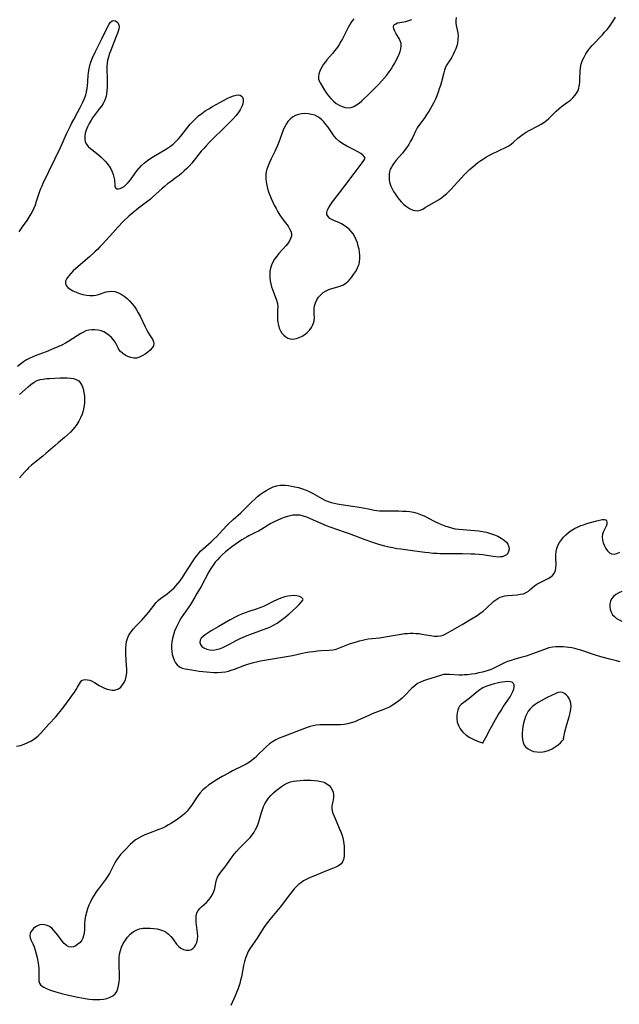
# Model space of a CAD drawing. Extents: x 1786150 to 1794352, y 2748201 to 2756403.
# Drawn here: x 1788043 to 1788327, y 2752746 to 2753212 of the extents above; entities that cross this region are included whole.
import ezdxf

# ---------------------------------------------------------------- set-up
doc = ezdxf.new("R2010")
doc.units = 0

msp = doc.modelspace()

# ---------------------------------------------------------------- linework, layer by layer
at = {"layer": 'Unknown_Line_Type', "color": 0}
for points in [[(1788042.88, 2753111.52, 56), (1788044.49, 2753113.93, 56), (1788046.62, 2753116.97, 56), (1788047.65, 2753118.51, 56), (1788048.59, 2753120.1, 56), (1788049.32, 2753121.5, 56), (1788049.97, 2753122.94, 56), (1788050.56, 2753124.41, 56), (1788051.18, 2753126.11, 56), (1788052.76, 2753130.78, 56), (1788053.22, 2753132.01, 56), (1788053.76, 2753133.3, 56), (1788054.34, 2753134.58, 56), (1788062.45, 2753151.5, 56), (1788065.47, 2753158.17, 56), (1788067, 2753161.46, 56), (1788067.8, 2753163.06, 56), (1788068.68, 2753164.71, 56), (1788070.47, 2753167.95, 56), (1788071.79, 2753170.44, 56), (1788073.04, 2753172.98, 56), (1788073.79, 2753174.65, 56), (1788074.4, 2753176.36, 56), (1788074.72, 2753177.57, 56), (1788074.96, 2753178.8, 56), (1788075.17, 2753180.41, 56), (1788075.56, 2753185.35, 56), (1788075.73, 2753186.99, 56), (1788075.97, 2753188.63, 56), (1788076.34, 2753190.26, 56), (1788076.83, 2753191.87, 56), (1788077.61, 2753193.89, 56), (1788078.93, 2753196.8, 56), (1788081.92, 2753202.88, 56), (1788084.82, 2753208.69, 56), (1788085.48, 2753209.84, 56), (1788086.16, 2753210.75, 56), (1788086.9, 2753211.32, 56), (1788087.66, 2753211.48, 56), (1788088.43, 2753211.3, 56), (1788089.14, 2753210.87, 56), (1788089.71, 2753210.21, 56), (1788090.06, 2753209.35, 56), (1788090.14, 2753208.5, 56), (1788090.04, 2753207.56, 56), (1788089.79, 2753206.55, 56), (1788089.43, 2753205.54, 56), (1788087.28, 2753200.28, 56), (1788086.04, 2753197.1, 56), (1788085.52, 2753195.66, 56), (1788085.07, 2753194.22, 56), (1788084.7, 2753192.77, 56), (1788084.45, 2753191.31, 56), (1788084.34, 2753189.9, 56), (1788084.34, 2753188.49, 56), (1788084.49, 2753183.79, 56), (1788084.49, 2753181.95, 56), (1788084.44, 2753180.13, 56), (1788084.33, 2753178.35, 56), (1788084.13, 2753176.65, 56), (1788083.97, 2753175.71, 56), (1788083.74, 2753174.8, 56), (1788083.25, 2753173.53, 56), (1788082.59, 2753172.29, 56), (1788081.82, 2753171.07, 56), (1788080.96, 2753169.86, 56), (1788077.62, 2753165.43, 56), (1788076.9, 2753164.4, 56), (1788075.95, 2753162.83, 56), (1788075.15, 2753161.22, 56), (1788074.51, 2753159.6, 56), (1788074.11, 2753158.18, 56), (1788073.89, 2753156.8, 56), (1788073.88, 2753155.47, 56), (1788074.15, 2753154.22, 56), (1788074.75, 2753153.07, 56), (1788075.6, 2753151.99, 56), (1788076.65, 2753150.97, 56), (1788077.83, 2753149.97, 56), (1788080.36, 2753147.97, 56), (1788081.63, 2753146.92, 56), (1788082.85, 2753145.8, 56), (1788083.7, 2753144.9, 56), (1788084.5, 2753143.96, 56), (1788085.45, 2753142.67, 56), (1788086.28, 2753141.33, 56), (1788086.95, 2753139.95, 56), (1788087.41, 2753138.66, 56), (1788087.73, 2753137.38, 56), (1788087.92, 2753136.15, 56), (1788088.07, 2753133.73, 56), (1788088.21, 2753132.81, 56), (1788088.55, 2753132.18, 56), (1788089.1, 2753131.92, 56), (1788089.85, 2753131.92, 56), (1788090.73, 2753132.15, 56), (1788091.58, 2753132.53, 56), (1788092.47, 2753133.07, 56), (1788093.35, 2753133.76, 56), (1788094.51, 2753134.91, 56), (1788095.62, 2753136.24, 56), (1788096.68, 2753137.69, 56), (1788098.56, 2753140.38, 56), (1788099.59, 2753141.68, 56), (1788100.82, 2753142.97, 56), (1788102.18, 2753144.17, 56), (1788103.63, 2753145.29, 56), (1788105.15, 2753146.35, 56), (1788106.41, 2753147.14, 56), (1788111.74, 2753150.34, 56), (1788113.09, 2753151.22, 56), (1788114.4, 2753152.13, 56), (1788115.65, 2753153.12, 56), (1788116.95, 2753154.29, 56), (1788118.17, 2753155.54, 56), (1788119.33, 2753156.87, 56), (1788123.77, 2753162.44, 56), (1788124.95, 2753163.81, 56), (1788126.21, 2753165.1, 56), (1788127.69, 2753166.4, 56), (1788129.27, 2753167.61, 56), (1788130.91, 2753168.75, 56), (1788132.6, 2753169.83, 56), (1788134.33, 2753170.87, 56), (1788136.07, 2753171.86, 56), (1788137.8, 2753172.8, 56), (1788141.6, 2753174.76, 56), (1788142.95, 2753175.4, 56), (1788144.22, 2753175.93, 56), (1788145.42, 2753176.28, 56), (1788146.5, 2753176.38, 56), (1788147.36, 2753176.22, 56), (1788148.06, 2753175.82, 56), (1788148.56, 2753175.21, 56), (1788148.84, 2753174.31, 56), (1788148.85, 2753173.23, 56), (1788148.62, 2753172.04, 56), (1788148.17, 2753170.78, 56), (1788147.39, 2753169.29, 56), (1788146.4, 2753167.84, 56), (1788145.26, 2753166.41, 56), (1788144, 2753164.99, 56), (1788142.66, 2753163.58, 56), (1788139.87, 2753160.79, 56), (1788134.25, 2753155.34, 56), (1788132.89, 2753153.97, 56), (1788131.3, 2753152.3, 56), (1788130.15, 2753151, 56), (1788129.02, 2753149.68, 56), (1788124.51, 2753144.09, 56), (1788123.29, 2753142.69, 56), (1788122.15, 2753141.5, 56), (1788120.96, 2753140.36, 56), (1788119.73, 2753139.27, 56), (1788118.47, 2753138.22, 56), (1788117.17, 2753137.22, 56), (1788114.41, 2753135.23, 56), (1788113.05, 2753134.21, 56), (1788111.67, 2753133.08, 56), (1788110.32, 2753131.89, 56), (1788106.32, 2753128.27, 56), (1788104.95, 2753127.11, 56), (1788099.26, 2753122.73, 56), (1788096.72, 2753120.64, 56), (1788094.81, 2753118.95, 56), (1788092.14, 2753116.42, 56), (1788089.6, 2753113.83, 56), (1788087.17, 2753111.18, 56), (1788082.34, 2753105.77, 56), (1788081.09, 2753104.44, 56), (1788079.9, 2753103.24, 56), (1788078.69, 2753102.06, 56), (1788076.19, 2753099.76, 56), (1788069.72, 2753094.17, 56), (1788068.52, 2753093.08, 56), (1788067.3, 2753091.86, 56), (1788066.24, 2753090.66, 56), (1788065.41, 2753089.48, 56), (1788064.88, 2753088.33, 56), (1788064.76, 2753087.25, 56), (1788065.14, 2753086.24, 56), (1788065.93, 2753085.31, 56), (1788067.02, 2753084.46, 56), (1788068.34, 2753083.68, 56), (1788069.8, 2753083.01, 56), (1788071.38, 2753082.43, 56), (1788073.01, 2753081.97, 56), (1788074.68, 2753081.64, 56), (1788076.36, 2753081.48, 56), (1788078.02, 2753081.52, 56), (1788079.2, 2753081.7, 56), (1788080.36, 2753081.98, 56), (1788084.04, 2753083.14, 56), (1788085.29, 2753083.43, 56), (1788086.53, 2753083.54, 56), (1788088.07, 2753083.36, 56), (1788089.6, 2753082.86, 56), (1788091.1, 2753082.12, 56), (1788092.57, 2753081.17, 56), (1788093.97, 2753080.05, 56), (1788095.13, 2753078.92, 56), (1788096.23, 2753077.68, 56), (1788097.25, 2753076.36, 56), (1788098.21, 2753074.97, 56), (1788099.16, 2753073.35, 56), (1788100.04, 2753071.69, 56), (1788102.46, 2753066.71, 56), (1788103.24, 2753065.14, 56), (1788104.02, 2753063.67, 56), (1788104.8, 2753062.34, 56), (1788106.05, 2753060.44, 56), (1788106.47, 2753059.59, 56), (1788106.63, 2753058.76, 56), (1788106.38, 2753057.74, 56), (1788105.73, 2753056.71, 56), (1788104.8, 2753055.68, 56), (1788103.67, 2753054.69, 56), (1788102.43, 2753053.76, 56), (1788101.12, 2753052.93, 56), (1788099.78, 2753052.25, 56), (1788098.4, 2753051.86, 56), (1788097.04, 2753051.84, 56), (1788095.66, 2753052.11, 56), (1788094.31, 2753052.61, 56), (1788093.03, 2753053.27, 56), (1788091.85, 2753054.06, 56), (1788090.85, 2753054.94, 56), (1788090.07, 2753055.89, 56), (1788089.66, 2753056.66, 56), (1788088.93, 2753058.28, 56), (1788088.3, 2753059.37, 56), (1788087.49, 2753060.47, 56), (1788086.53, 2753061.56, 56), (1788085.45, 2753062.58, 56), (1788084.25, 2753063.49, 56), (1788082.95, 2753064.25, 56), (1788081.6, 2753064.77, 56), (1788080.19, 2753065.11, 56), (1788078.74, 2753065.29, 56), (1788077.28, 2753065.29, 56), (1788075.83, 2753065.1, 56), (1788074.43, 2753064.72, 56), (1788073.26, 2753064.2, 56), (1788072.13, 2753063.57, 56), (1788066.39, 2753059.86, 56), (1788064.77, 2753058.91, 56), (1788063.01, 2753057.99, 56), (1788061.21, 2753057.15, 56), (1788059.38, 2753056.36, 56), (1788055.65, 2753054.87, 56), (1788050.48, 2753052.92, 56), (1788049.08, 2753052.35, 56), (1788047.72, 2753051.73, 56), (1788046.4, 2753051.04, 56), (1788044.91, 2753050.09, 56), (1788043.49, 2753049.02, 56), (1788042.15, 2753047.85, 56)], [(1788201.12, 2753212.31, 58), (1788200.39, 2753211.41, 58), (1788199.72, 2753210.45, 58), (1788199.03, 2753209.34, 58), (1788198.39, 2753208.18, 58), (1788195.72, 2753202.91, 58), (1788194.98, 2753201.56, 58), (1788194.18, 2753200.22, 58), (1788193.31, 2753198.92, 58), (1788192.18, 2753197.4, 58), (1788190.99, 2753195.94, 58), (1788188.33, 2753192.85, 58), (1788187.65, 2753191.99, 58), (1788186.81, 2753190.8, 58), (1788186.13, 2753189.71, 58), (1788185.54, 2753188.61, 58), (1788185.04, 2753187.52, 58), (1788184.6, 2753186.23, 58), (1788184.39, 2753184.97, 58), (1788184.45, 2753183.79, 58), (1788184.72, 2753182.92, 58), (1788185.14, 2753182.06, 58), (1788185.66, 2753181.19, 58), (1788187.28, 2753178.59, 58), (1788188.2, 2753177.23, 58), (1788189.2, 2753175.88, 58), (1788190.3, 2753174.58, 58), (1788191.51, 2753173.39, 58), (1788192.82, 2753172.35, 58), (1788194.18, 2753171.53, 58), (1788195.59, 2753170.89, 58), (1788197.03, 2753170.46, 58), (1788198.45, 2753170.28, 58), (1788199.84, 2753170.41, 58), (1788201.14, 2753170.86, 58), (1788202.39, 2753171.58, 58), (1788203.63, 2753172.49, 58), (1788204.85, 2753173.54, 58), (1788208.82, 2753177.25, 58), (1788211.57, 2753179.95, 58), (1788212.92, 2753181.35, 58), (1788214.21, 2753182.76, 58), (1788215.45, 2753184.2, 58), (1788216.65, 2753185.68, 58), (1788217.78, 2753187.18, 58), (1788218.71, 2753188.53, 58), (1788219.6, 2753189.92, 58), (1788220.43, 2753191.33, 58), (1788221.19, 2753192.74, 58), (1788221.87, 2753194.15, 58), (1788222.47, 2753195.53, 58), (1788222.97, 2753196.88, 58), (1788223.33, 2753198.19, 58), (1788223.51, 2753199.45, 58), (1788223.45, 2753200.64, 58), (1788223.07, 2753201.85, 58), (1788222.46, 2753203.01, 58), (1788221.08, 2753205.3, 58), (1788220.49, 2753206.44, 58), (1788220.07, 2753207.52, 58), (1788219.9, 2753208.48, 58), (1788220.06, 2753209.27, 58), (1788220.27, 2753209.57, 58), (1788220.93, 2753210.03, 58), (1788221.82, 2753210.37, 58), (1788222.89, 2753210.63, 58), (1788225.68, 2753211.11, 58), (1788227.12, 2753211.46, 58), (1788228.51, 2753212.01, 58)], [(1788249.46, 2753212.93, 58), (1788249.25, 2753211.56, 58), (1788249.25, 2753210.26, 58), (1788249.43, 2753209.22, 58), (1788250, 2753207.13, 58), (1788250.25, 2753205.71, 58), (1788250.36, 2753204.19, 58), (1788250.33, 2753202.61, 58), (1788250.12, 2753201, 58), (1788249.77, 2753199.59, 58), (1788249.29, 2753198.2, 58), (1788248.72, 2753196.83, 58), (1788248.07, 2753195.5, 58), (1788247.36, 2753194.22, 58), (1788246.61, 2753193, 58), (1788245.81, 2753191.81, 58), (1788245.07, 2753190.59, 58), (1788244.5, 2753189.39, 58), (1788244.02, 2753188.1, 58), (1788243.6, 2753186.75, 58), (1788242.49, 2753182.47, 58), (1788242.03, 2753180.84, 58), (1788241.5, 2753179.21, 58), (1788240.93, 2753177.58, 58), (1788240.31, 2753175.96, 58), (1788239.63, 2753174.36, 58), (1788238.9, 2753172.79, 58), (1788238.14, 2753171.34, 58), (1788237.33, 2753169.92, 58), (1788236.48, 2753168.53, 58), (1788235.59, 2753167.18, 58), (1788234.59, 2753165.73, 58), (1788231.8, 2753161.87, 58), (1788231.07, 2753160.75, 58), (1788230.29, 2753159.24, 58), (1788228.8, 2753156.09, 58), (1788227.96, 2753154.5, 58), (1788227.04, 2753152.92, 58), (1788226.04, 2753151.37, 58), (1788224.95, 2753149.87, 58), (1788224.1, 2753148.81, 58), (1788221.18, 2753145.46, 58), (1788220.23, 2753144.29, 58), (1788219.49, 2753143.28, 58), (1788218.84, 2753142.24, 58), (1788218.32, 2753141.15, 58), (1788217.97, 2753140.03, 58), (1788217.78, 2753138.86, 58), (1788217.74, 2753137.47, 58), (1788217.88, 2753136.06, 58), (1788218.19, 2753134.64, 58), (1788218.65, 2753133.24, 58), (1788219.2, 2753131.97, 58), (1788219.86, 2753130.72, 58), (1788220.6, 2753129.51, 58), (1788221.54, 2753128.16, 58), (1788222.56, 2753126.87, 58), (1788223.63, 2753125.66, 58), (1788224.77, 2753124.55, 58), (1788226.04, 2753123.52, 58), (1788227.35, 2753122.67, 58), (1788228.67, 2753122.01, 58), (1788229.99, 2753121.62, 58), (1788231.28, 2753121.54, 58), (1788232.48, 2753121.82, 58), (1788233.68, 2753122.35, 58), (1788234.9, 2753123.04, 58), (1788241.1, 2753126.78, 58), (1788242.52, 2753127.73, 58), (1788243.7, 2753128.6, 58), (1788244.83, 2753129.55, 58), (1788245.92, 2753130.55, 58), (1788247.18, 2753131.82, 58), (1788248.4, 2753133.14, 58), (1788251.98, 2753137.2, 58), (1788253.21, 2753138.52, 58), (1788254.48, 2753139.78, 58), (1788255.78, 2753140.99, 58), (1788257.12, 2753142.16, 58), (1788258.48, 2753143.28, 58), (1788259.79, 2753144.3, 58), (1788261.12, 2753145.26, 58), (1788262.47, 2753146.18, 58), (1788263.84, 2753147.03, 58), (1788265.23, 2753147.81, 58), (1788266.42, 2753148.4, 58), (1788269.87, 2753150.02, 58), (1788273.17, 2753151.65, 58), (1788274.34, 2753152.31, 58), (1788275.44, 2753153.09, 58), (1788276.51, 2753153.99, 58), (1788278.68, 2753155.88, 58), (1788279.92, 2753156.85, 58), (1788281.22, 2753157.78, 58), (1788282.59, 2753158.66, 58), (1788283.99, 2753159.48, 58), (1788288.29, 2753161.79, 58), (1788289.62, 2753162.53, 58), (1788290.9, 2753163.32, 58), (1788292.11, 2753164.18, 58), (1788293.33, 2753165.24, 58), (1788294.49, 2753166.37, 58), (1788296.75, 2753168.7, 58), (1788297.94, 2753169.8, 58), (1788299.29, 2753170.87, 58), (1788302.1, 2753172.85, 58), (1788303.45, 2753173.87, 58), (1788304.7, 2753174.97, 58), (1788305.77, 2753176.2, 58), (1788306.64, 2753177.56, 58), (1788307.08, 2753178.5, 58), (1788307.42, 2753179.49, 58), (1788307.67, 2753180.55, 58), (1788307.9, 2753182.24, 58), (1788308, 2753183.96, 58), (1788308.1, 2753187.45, 58), (1788308.26, 2753189.17, 58), (1788308.58, 2753190.84, 58), (1788308.86, 2753191.77, 58), (1788309.21, 2753192.69, 58), (1788309.92, 2753194.23, 58), (1788310.76, 2753195.74, 58), (1788311.72, 2753197.19, 58), (1788312.73, 2753198.49, 58), (1788313.81, 2753199.74, 58), (1788318.45, 2753204.64, 58), (1788319.64, 2753205.98, 58), (1788320.78, 2753207.35, 58), (1788321.88, 2753208.74, 58), (1788322.92, 2753210.16, 58), (1788323.9, 2753211.58, 58), (1788324.79, 2753213.03, 58)], [(1788206.46, 2753146.5, 58), (1788206.38, 2753146.76, 58), (1788205.99, 2753147.23, 58), (1788205.3, 2753147.85, 58), (1788204.34, 2753148.57, 58), (1788202.96, 2753149.42, 58), (1788201.34, 2753150.29, 58), (1788197.74, 2753152.12, 58), (1788195.96, 2753153.14, 58), (1788194.34, 2753154.27, 58), (1788192.93, 2753155.55, 58), (1788191.8, 2753156.87, 58), (1788190.82, 2753158.23, 58), (1788188.91, 2753161.03, 58), (1788187.92, 2753162.39, 58), (1788186.87, 2753163.66, 58), (1788186, 2753164.56, 58), (1788185.06, 2753165.36, 58), (1788184.05, 2753166.04, 58), (1788182.63, 2753166.69, 58), (1788181.12, 2753167.14, 58), (1788179.56, 2753167.39, 58), (1788177.98, 2753167.47, 58), (1788176.41, 2753167.38, 58), (1788174.9, 2753167.09, 58), (1788173.47, 2753166.57, 58), (1788172.18, 2753165.81, 58), (1788171.02, 2753164.85, 58), (1788169.98, 2753163.71, 58), (1788169.07, 2753162.43, 58), (1788168.58, 2753161.56, 58), (1788167.93, 2753160.13, 58), (1788165.67, 2753153.96, 58), (1788165.05, 2753152.4, 58), (1788164.43, 2753151, 58), (1788163.77, 2753149.62, 58), (1788161.97, 2753146.03, 58), (1788161.22, 2753144.42, 58), (1788160.54, 2753142.81, 58), (1788159.99, 2753141.18, 58), (1788159.7, 2753140.01, 58), (1788159.51, 2753138.83, 58), (1788159.47, 2753138.27, 58), (1788159.47, 2753136.73, 58), (1788159.63, 2753135.17, 58), (1788159.92, 2753133.6, 58), (1788160.31, 2753132.03, 58), (1788160.79, 2753130.47, 58), (1788161.38, 2753128.86, 58), (1788162.03, 2753127.27, 58), (1788162.75, 2753125.69, 58), (1788163.51, 2753124.13, 58), (1788164.32, 2753122.61, 58), (1788165.18, 2753121.12, 58), (1788166.19, 2753119.48, 58), (1788167.25, 2753117.91, 58), (1788168.33, 2753116.42, 58), (1788170, 2753114.21, 58), (1788170.77, 2753113.05, 58), (1788171.34, 2753111.91, 58), (1788171.63, 2753110.75, 58), (1788171.58, 2753109.6, 58), (1788171.24, 2753108.44, 58), (1788170.68, 2753107.27, 58), (1788169.93, 2753106.12, 58), (1788168.98, 2753104.92, 58), (1788165.72, 2753101.29, 58), (1788164.65, 2753100, 58), (1788163.66, 2753098.67, 58), (1788162.8, 2753097.29, 58), (1788162.13, 2753095.84, 58), (1788161.71, 2753094.41, 58), (1788161.47, 2753092.93, 58), (1788161.39, 2753091.42, 58), (1788161.45, 2753089.89, 58), (1788161.63, 2753088.36, 58), (1788161.9, 2753087, 58), (1788162.25, 2753085.65, 58), (1788162.67, 2753084.34, 58), (1788163.99, 2753080.98, 58), (1788164.58, 2753079.33, 58), (1788164.98, 2753077.66, 58), (1788165.11, 2753076.19, 58), (1788165.1, 2753074.7, 58), (1788164.97, 2753071.68, 58), (1788164.99, 2753070.16, 58), (1788165.14, 2753068.76, 58), (1788165.43, 2753067.39, 58), (1788165.84, 2753066.07, 58), (1788166.38, 2753064.84, 58), (1788167.06, 2753063.72, 58), (1788168.01, 2753062.64, 58), (1788168.92, 2753061.91, 58), (1788169.91, 2753061.35, 58), (1788170.96, 2753060.99, 58), (1788172.05, 2753060.84, 58), (1788173.03, 2753060.92, 58), (1788174.01, 2753061.14, 58), (1788175.33, 2753061.62, 58), (1788176.64, 2753062.27, 58), (1788177.89, 2753063.07, 58), (1788179.07, 2753064, 58), (1788179.7, 2753064.61, 58), (1788180.29, 2753065.27, 58), (1788181.03, 2753066.3, 58), (1788181.6, 2753067.34, 58), (1788182.03, 2753068.43, 58), (1788182.31, 2753069.56, 58), (1788182.44, 2753070.99, 58), (1788182.42, 2753072.42, 58), (1788182.36, 2753073.86, 58), (1788182.35, 2753075.28, 58), (1788182.5, 2753076.66, 58), (1788182.93, 2753078.08, 58), (1788183.6, 2753079.43, 58), (1788184.46, 2753080.7, 58), (1788185.5, 2753081.85, 58), (1788186.68, 2753082.86, 58), (1788188, 2753083.69, 58), (1788189.32, 2753084.26, 58), (1788190.72, 2753084.71, 58), (1788193.59, 2753085.5, 58), (1788194.98, 2753085.97, 58), (1788196.29, 2753086.59, 58), (1788197.4, 2753087.35, 58), (1788198.42, 2753088.25, 58), (1788198.91, 2753088.75, 58), (1788200.03, 2753090.05, 58), (1788200.99, 2753091.35, 58), (1788201.86, 2753092.72, 58), (1788202.63, 2753094.14, 58), (1788203.17, 2753095.32, 58), (1788203.55, 2753096.37, 58), (1788203.82, 2753097.44, 58), (1788204, 2753099.01, 58), (1788203.96, 2753100.61, 58), (1788203.83, 2753101.88, 58), (1788203.57, 2753103.38, 58), (1788203.22, 2753104.87, 58), (1788202.78, 2753106.35, 58), (1788202.25, 2753107.78, 58), (1788201.58, 2753109.21, 58), (1788200.79, 2753110.56, 58), (1788199.86, 2753111.79, 58), (1788198.84, 2753112.84, 58), (1788197.71, 2753113.78, 58), (1788196.51, 2753114.61, 58), (1788195.27, 2753115.33, 58), (1788194.01, 2753115.95, 58), (1788191.97, 2753116.8, 58), (1788191.02, 2753117.22, 58), (1788189.83, 2753117.94, 58), (1788188.92, 2753118.78, 58), (1788188.39, 2753119.74, 58), (1788188.35, 2753120.79, 58), (1788188.69, 2753121.93, 58), (1788189.3, 2753123.15, 58), (1788190.12, 2753124.42, 58), (1788191.09, 2753125.75, 58), (1788194.39, 2753129.95, 58), (1788196.93, 2753133.28, 58), (1788201.3, 2753139.23, 58), (1788205.07, 2753144.22, 58), (1788205.89, 2753145.37, 58), (1788206.38, 2753146.16, 58), (1788206.49, 2753146.41, 58), (1788206.46, 2753146.5, 58)], [(1788043.13, 2753034.64, 56), (1788047.11, 2753038.27, 56), (1788048.5, 2753039.42, 56), (1788049.95, 2753040.44, 56), (1788051.5, 2753041.23, 56), (1788052.87, 2753041.68, 56), (1788054.31, 2753041.98, 56), (1788055.8, 2753042.16, 56), (1788057.32, 2753042.27, 56), (1788062.28, 2753042.49, 56), (1788063.96, 2753042.53, 56), (1788065.6, 2753042.5, 56), (1788067.16, 2753042.39, 56), (1788068.62, 2753042.15, 56), (1788069.93, 2753041.74, 56), (1788071.05, 2753041.08, 56), (1788071.97, 2753040.06, 56), (1788072.67, 2753038.77, 56), (1788073.17, 2753037.28, 56), (1788073.52, 2753035.65, 56), (1788073.73, 2753033.92, 56), (1788073.8, 2753032.14, 56), (1788073.72, 2753030.32, 56), (1788073.5, 2753028.65, 56), (1788073.14, 2753027, 56), (1788072.64, 2753025.37, 56), (1788071.96, 2753023.68, 56), (1788071.13, 2753022.05, 56), (1788070.18, 2753020.49, 56), (1788069.27, 2753019.23, 56), (1788068.29, 2753018.03, 56), (1788067.24, 2753016.89, 56), (1788065.83, 2753015.56, 56), (1788064.35, 2753014.3, 56), (1788061.33, 2753011.82, 56), (1788059.86, 2753010.57, 56), (1788055.53, 2753006.78, 56), (1788054.07, 2753005.55, 56), (1788050.26, 2753002.49, 56), (1788048.79, 2753001.25, 56), (1788047.38, 2752999.94, 56), (1788046.7, 2752999.24, 56), (1788045.48, 2752997.91, 56), (1788043.08, 2752995.19, 56)], [(1788041.67, 2752868.28, 56), (1788043.53, 2752868.73, 56), (1788045.34, 2752869.33, 56), (1788047.08, 2752870.05, 56), (1788048.75, 2752870.92, 56), (1788050.31, 2752871.94, 56), (1788051.75, 2752873.13, 56), (1788053.1, 2752874.45, 56), (1788054.39, 2752875.84, 56), (1788056.96, 2752878.73, 56), (1788060.19, 2752882.27, 56), (1788061.31, 2752883.56, 56), (1788062.39, 2752884.89, 56), (1788063.44, 2752886.23, 56), (1788064.44, 2752887.59, 56), (1788069.02, 2752893.95, 56), (1788069.82, 2752895.12, 56), (1788070.53, 2752896.25, 56), (1788071.92, 2752898.68, 56), (1788072.58, 2752899.37, 56), (1788073.33, 2752899.72, 56), (1788074.25, 2752899.85, 56), (1788075.27, 2752899.77, 56), (1788076.35, 2752899.49, 56), (1788077.42, 2752899.03, 56), (1788078.51, 2752898.43, 56), (1788080.77, 2752897.09, 56), (1788082.01, 2752896.41, 56), (1788083.28, 2752895.81, 56), (1788084.55, 2752895.31, 56), (1788086.01, 2752894.93, 56), (1788086.95, 2752894.82, 56), (1788087.99, 2752894.86, 56), (1788088.97, 2752895.09, 56), (1788089.89, 2752895.5, 56), (1788090.92, 2752896.29, 56), (1788091.81, 2752897.31, 56), (1788092.55, 2752898.52, 56), (1788093.12, 2752899.87, 56), (1788093.52, 2752901.34, 56), (1788093.73, 2752902.98, 56), (1788093.77, 2752904.69, 56), (1788093.7, 2752906.45, 56), (1788093.33, 2752911.84, 56), (1788093.29, 2752913.39, 56), (1788093.33, 2752914.92, 56), (1788093.46, 2752916.42, 56), (1788093.7, 2752917.87, 56), (1788094.1, 2752919.26, 56), (1788094.67, 2752920.56, 56), (1788095.38, 2752921.78, 56), (1788095.81, 2752922.4, 56), (1788096.96, 2752923.84, 56), (1788098.23, 2752925.23, 56), (1788100.88, 2752927.97, 56), (1788103.01, 2752930.33, 56), (1788104.02, 2752931.53, 56), (1788107.74, 2752936.25, 56), (1788108.77, 2752937.34, 56), (1788109.71, 2752938.14, 56), (1788112.89, 2752940.44, 56), (1788114.03, 2752941.32, 56), (1788115.15, 2752942.26, 56), (1788116.23, 2752943.28, 56), (1788117.2, 2752944.32, 56), (1788118.12, 2752945.43, 56), (1788119, 2752946.58, 56), (1788120.08, 2752948.1, 56), (1788121.12, 2752949.65, 56), (1788125.16, 2752955.92, 56), (1788126.01, 2752957.2, 56), (1788126.88, 2752958.42, 56), (1788127.8, 2752959.58, 56), (1788128.78, 2752960.65, 56), (1788129.9, 2752961.68, 56), (1788132.38, 2752963.81, 56), (1788133.7, 2752965, 56), (1788135, 2752966.25, 56), (1788136.29, 2752967.54, 56), (1788137.55, 2752968.87, 56), (1788140.85, 2752972.47, 56), (1788141.9, 2752973.53, 56), (1788144.09, 2752975.59, 56), (1788147.62, 2752978.72, 56), (1788148.97, 2752979.98, 56), (1788152.93, 2752983.88, 56), (1788154.26, 2752985.15, 56), (1788155.62, 2752986.37, 56), (1788157.03, 2752987.52, 56), (1788158.46, 2752988.54, 56), (1788159.94, 2752989.45, 56), (1788161.46, 2752990.24, 56), (1788163.02, 2752990.91, 56), (1788164.6, 2752991.41, 56), (1788166.21, 2752991.7, 56), (1788167.46, 2752991.77, 56), (1788168.72, 2752991.72, 56), (1788170.2, 2752991.57, 56), (1788171.7, 2752991.33, 56), (1788173.19, 2752991.03, 56), (1788175, 2752990.61, 56), (1788176.79, 2752990.09, 56), (1788178.54, 2752989.45, 56), (1788180.05, 2752988.74, 56), (1788181.53, 2752987.94, 56), (1788185.92, 2752985.42, 56), (1788187.41, 2752984.67, 56), (1788188.94, 2752984.02, 56), (1788190.35, 2752983.56, 56), (1788191.81, 2752983.19, 56), (1788193.29, 2752982.89, 56), (1788195.15, 2752982.56, 56), (1788202.66, 2752981.47, 56), (1788206.32, 2752980.88, 56), (1788208.07, 2752980.54, 56), (1788210.7, 2752979.96, 56), (1788211.96, 2752979.73, 56), (1788213.2, 2752979.6, 56), (1788214.35, 2752979.58, 56), (1788217.18, 2752979.64, 56), (1788218.92, 2752979.64, 56), (1788222.33, 2752979.6, 56), (1788224.07, 2752979.55, 56), (1788225.81, 2752979.45, 56), (1788227.55, 2752979.27, 56), (1788229.28, 2752978.99, 56), (1788230.97, 2752978.57, 56), (1788232.69, 2752977.96, 56), (1788234.38, 2752977.21, 56), (1788236.05, 2752976.37, 56), (1788239.4, 2752974.61, 56), (1788241.1, 2752973.78, 56), (1788242.61, 2752973.12, 56), (1788244.14, 2752972.52, 56), (1788245.7, 2752972, 56), (1788247.29, 2752971.55, 56), (1788248.89, 2752971.2, 56), (1788250.73, 2752970.92, 56), (1788252.59, 2752970.74, 56), (1788258.24, 2752970.38, 56), (1788260.11, 2752970.2, 56), (1788261.96, 2752969.93, 56), (1788263.88, 2752969.52, 56), (1788265.75, 2752968.98, 56), (1788267.55, 2752968.33, 56), (1788269.25, 2752967.58, 56), (1788270.82, 2752966.75, 56), (1788272.2, 2752965.8, 56), (1788273.21, 2752964.87, 56), (1788273.95, 2752963.84, 56), (1788274.36, 2752962.69, 56), (1788274.45, 2752961.51, 56), (1788274.24, 2752960.38, 56), (1788273.72, 2752959.38, 56), (1788273.27, 2752958.89, 56), (1788272.39, 2752958.32, 56), (1788271.32, 2752957.96, 56), (1788270.5, 2752957.83, 56), (1788269.62, 2752957.79, 56), (1788268.18, 2752957.86, 56), (1788266.91, 2752958.05, 56), (1788263.98, 2752958.55, 56), (1788262.15, 2752958.78, 56), (1788260.28, 2752958.94, 56), (1788258.37, 2752959.07, 56), (1788256.43, 2752959.15, 56), (1788252.54, 2752959.24, 56), (1788241.78, 2752959.36, 56), (1788240.46, 2752959.39, 56), (1788238.53, 2752959.51, 56), (1788236.59, 2752959.7, 56), (1788234.66, 2752959.94, 56), (1788228.83, 2752960.77, 56), (1788223.31, 2752961.45, 56), (1788221.4, 2752961.73, 56), (1788219.5, 2752962.07, 56), (1788217.6, 2752962.46, 56), (1788215.8, 2752962.88, 56), (1788213, 2752963.65, 56), (1788210.14, 2752964.6, 56), (1788206.45, 2752965.97, 56), (1788199.09, 2752968.8, 56), (1788197.23, 2752969.47, 56), (1788189.99, 2752971.89, 56), (1788188.21, 2752972.54, 56), (1788185.6, 2752973.59, 56), (1788180.57, 2752975.92, 56), (1788178.91, 2752976.61, 56), (1788177.24, 2752977.17, 56), (1788175.55, 2752977.53, 56), (1788173.9, 2752977.63, 56), (1788172.23, 2752977.51, 56), (1788170.44, 2752977.17, 56), (1788168.66, 2752976.66, 56), (1788166.89, 2752976.02, 56), (1788165.14, 2752975.27, 56), (1788163.43, 2752974.41, 56), (1788161.93, 2752973.58, 56), (1788157.55, 2752970.94, 56), (1788156.1, 2752970.1, 56), (1788154.64, 2752969.32, 56), (1788151.54, 2752967.82, 56), (1788150.64, 2752967.33, 56), (1788148.18, 2752965.85, 56), (1788146.63, 2752964.84, 56), (1788145.03, 2752963.74, 56), (1788143.46, 2752962.6, 56), (1788141.91, 2752961.41, 56), (1788140.4, 2752960.17, 56), (1788138.94, 2752958.87, 56), (1788137.76, 2752957.73, 56), (1788136.64, 2752956.53, 56), (1788135.58, 2752955.29, 56), (1788134.59, 2752953.98, 56), (1788133.54, 2752952.39, 56), (1788132.57, 2752950.75, 56), (1788128.87, 2752943.91, 56), (1788126.94, 2752940.48, 56), (1788125.94, 2752938.78, 56), (1788123.83, 2752935.37, 56), (1788122.74, 2752933.69, 56), (1788119.52, 2752928.97, 56), (1788118.67, 2752927.55, 56), (1788117.89, 2752926.1, 56), (1788117.09, 2752924.43, 56), (1788116.39, 2752922.73, 56), (1788115.8, 2752921.01, 56), (1788115.34, 2752919.26, 56), (1788115.08, 2752917.72, 56), (1788114.95, 2752916.18, 56), (1788114.93, 2752914.66, 56), (1788115.02, 2752913.17, 56), (1788115.25, 2752911.72, 56), (1788115.64, 2752910.29, 56), (1788116.17, 2752908.97, 56), (1788116.85, 2752907.77, 56), (1788117.66, 2752906.74, 56), (1788118.64, 2752905.92, 56), (1788119.92, 2752905.31, 56), (1788121.36, 2752904.92, 56), (1788124.55, 2752904.37, 56), (1788127.93, 2752903.87, 56), (1788131.43, 2752903.45, 56), (1788133.19, 2752903.29, 56), (1788134.95, 2752903.19, 56), (1788136.7, 2752903.17, 56), (1788138.63, 2752903.27, 56), (1788140.52, 2752903.55, 56), (1788141.79, 2752903.85, 56), (1788143.05, 2752904.23, 56), (1788144.68, 2752904.79, 56), (1788149.6, 2752906.62, 56), (1788150.96, 2752907.07, 56), (1788153.72, 2752907.89, 56), (1788155.12, 2752908.26, 56), (1788156.99, 2752908.67, 56), (1788160.77, 2752909.37, 56), (1788166.47, 2752910.28, 56), (1788170.26, 2752910.92, 56), (1788172.13, 2752911.28, 56), (1788176.77, 2752912.31, 56), (1788178.32, 2752912.63, 56), (1788180.17, 2752912.94, 56), (1788182.03, 2752913.19, 56), (1788183.87, 2752913.39, 56), (1788185.7, 2752913.53, 56), (1788189.37, 2752913.74, 56), (1788191.13, 2752913.94, 56), (1788192.83, 2752914.29, 56), (1788194.4, 2752914.83, 56), (1788197.51, 2752916.08, 56), (1788199.09, 2752916.67, 56), (1788200.71, 2752917.23, 56), (1788202.36, 2752917.76, 56), (1788203.74, 2752918.16, 56), (1788205.13, 2752918.51, 56), (1788206.54, 2752918.82, 56), (1788207.95, 2752919.07, 56), (1788209.7, 2752919.28, 56), (1788213.21, 2752919.65, 56), (1788218.71, 2752920.52, 56), (1788223.49, 2752921.36, 56), (1788225.11, 2752921.58, 56), (1788226.46, 2752921.69, 56), (1788227.81, 2752921.73, 56), (1788229.16, 2752921.72, 56), (1788230.57, 2752921.67, 56), (1788231.95, 2752921.56, 56), (1788233.24, 2752921.38, 56), (1788237.42, 2752920.63, 56), (1788239.03, 2752920.42, 56), (1788240.6, 2752920.36, 56), (1788242.11, 2752920.53, 56), (1788243.33, 2752920.88, 56), (1788244.52, 2752921.4, 56), (1788245.7, 2752922.03, 56), (1788252.28, 2752925.94, 56), (1788256.68, 2752928.51, 56), (1788259.39, 2752930.19, 56), (1788260.69, 2752931.08, 56), (1788262.17, 2752932.21, 56), (1788263.58, 2752933.39, 56), (1788267.35, 2752936.88, 56), (1788268.24, 2752937.61, 56), (1788269.19, 2752938.23, 56), (1788270.21, 2752938.74, 56), (1788271.3, 2752939.13, 56), (1788272.42, 2752939.41, 56), (1788273.89, 2752939.63, 56), (1788278.35, 2752939.99, 56), (1788279.76, 2752940.17, 56), (1788281.25, 2752940.46, 56), (1788282.58, 2752940.94, 56), (1788283.6, 2752941.6, 56), (1788284.53, 2752942.42, 56), (1788285.46, 2752943.29, 56), (1788286.46, 2752944.15, 56), (1788287.64, 2752944.94, 56), (1788288.94, 2752945.65, 56), (1788291.65, 2752946.98, 56), (1788292.97, 2752947.66, 56), (1788294.17, 2752948.4, 56), (1788295.2, 2752949.25, 56), (1788295.98, 2752950.26, 56), (1788296.44, 2752951.43, 56), (1788296.66, 2752952.75, 56), (1788296.72, 2752954.18, 56), (1788296.65, 2752957.24, 56), (1788296.65, 2752958.81, 56), (1788296.77, 2752960.36, 56), (1788297.07, 2752961.88, 56), (1788297.59, 2752963.28, 56), (1788298.31, 2752964.62, 56), (1788299.2, 2752965.9, 56), (1788300.21, 2752967.13, 56), (1788301.34, 2752968.29, 56), (1788302.57, 2752969.37, 56), (1788303.89, 2752970.35, 56), (1788305.48, 2752971.33, 56), (1788307.16, 2752972.15, 56), (1788308.39, 2752972.64, 56), (1788309.64, 2752973.08, 56), (1788311.29, 2752973.6, 56), (1788312.92, 2752974.07, 56), (1788315.98, 2752974.89, 56), (1788318.52, 2752975.48, 56), (1788319.49, 2752975.57, 56), (1788320.19, 2752975.4, 56), (1788320.58, 2752974.92, 56), (1788320.72, 2752974.2, 56), (1788320.64, 2752973.33, 56), (1788320.36, 2752972.39, 56), (1788319.93, 2752971.48, 56), (1788319.42, 2752970.56, 56), (1788318.94, 2752969.59, 56), (1788318.61, 2752968.55, 56), (1788318.5, 2752967.26, 56), (1788318.65, 2752965.88, 56), (1788319.01, 2752964.48, 56), (1788319.53, 2752963.11, 56), (1788320.2, 2752961.83, 56), (1788320.98, 2752960.71, 56), (1788321.89, 2752959.84, 56), (1788322.92, 2752959.31, 56), (1788324.15, 2752959.21, 56), (1788325.49, 2752959.51, 56), (1788326.89, 2752960.1, 56)], [(1788327.85, 2752941.47, 56), (1788326.34, 2752940.86, 56), (1788324.96, 2752940.09, 56), (1788323.78, 2752939.15, 56), (1788322.88, 2752938.05, 56), (1788322.36, 2752936.88, 56), (1788322.11, 2752935.61, 56), (1788322.1, 2752934.29, 56), (1788322.31, 2752932.96, 56), (1788322.75, 2752931.69, 56), (1788323.43, 2752930.52, 56), (1788324.29, 2752929.59, 56), (1788325.34, 2752928.78, 56), (1788326.53, 2752928.1, 56), (1788327.84, 2752927.53, 56)], [(1788177.12, 2752937.67, 56), (1788176.99, 2752938.08, 56), (1788176.42, 2752938.62, 56), (1788175.47, 2752939.14, 56), (1788174.2, 2752939.47, 56), (1788172.66, 2752939.58, 56), (1788171.34, 2752939.49, 56), (1788169.93, 2752939.26, 56), (1788168.48, 2752938.9, 56), (1788166.61, 2752938.28, 56), (1788164.78, 2752937.53, 56), (1788163.04, 2752936.71, 56), (1788159.95, 2752935.13, 56), (1788158.43, 2752934.42, 56), (1788156.73, 2752933.75, 56), (1788155, 2752933.15, 56), (1788151.49, 2752932.02, 56), (1788149.74, 2752931.43, 56), (1788148.01, 2752930.77, 56), (1788146.63, 2752930.17, 56), (1788145.27, 2752929.52, 56), (1788142.61, 2752928.1, 56), (1788136.93, 2752924.78, 56), (1788133.7, 2752922.83, 56), (1788132.2, 2752921.89, 56), (1788130.85, 2752920.99, 56), (1788129.82, 2752920.23, 56), (1788129.02, 2752919.42, 56), (1788128.49, 2752918.43, 56), (1788128.34, 2752917.4, 56), (1788128.57, 2752916.41, 56), (1788129.25, 2752915.52, 56), (1788130.28, 2752914.79, 56), (1788131.55, 2752914.24, 56), (1788133, 2752913.9, 56), (1788134.55, 2752913.82, 56), (1788136.06, 2752914.02, 56), (1788137.61, 2752914.44, 56), (1788139.17, 2752915.02, 56), (1788140.74, 2752915.73, 56), (1788142.3, 2752916.54, 56), (1788145.5, 2752918.31, 56), (1788147.13, 2752919.17, 56), (1788148.87, 2752919.96, 56), (1788150.65, 2752920.69, 56), (1788152.45, 2752921.36, 56), (1788157.88, 2752923.29, 56), (1788159.65, 2752923.97, 56), (1788161.39, 2752924.7, 56), (1788163.08, 2752925.51, 56), (1788164.86, 2752926.58, 56), (1788166.74, 2752927.93, 56), (1788168.64, 2752929.42, 56), (1788170.54, 2752930.97, 56), (1788172.33, 2752932.53, 56), (1788173.94, 2752934.03, 56), (1788175.28, 2752935.38, 56), (1788176.31, 2752936.55, 56), (1788176.94, 2752937.35, 56), (1788177.12, 2752937.67, 56)], [(1788326.97, 2752908.25, 56), (1788325.23, 2752908.67, 56), (1788322.13, 2752909.47, 56), (1788317.89, 2752910.6, 56), (1788314.9, 2752911.47, 56), (1788313.05, 2752912.09, 56), (1788309.83, 2752913.23, 56), (1788308.46, 2752913.69, 56), (1788307.07, 2752914.11, 56), (1788305.64, 2752914.48, 56), (1788304.19, 2752914.79, 56), (1788302.8, 2752915.01, 56), (1788301.41, 2752915.18, 56), (1788300.02, 2752915.29, 56), (1788298.31, 2752915.33, 56), (1788296.63, 2752915.28, 56), (1788294.96, 2752915.11, 56), (1788293.34, 2752914.79, 56), (1788292.04, 2752914.42, 56), (1788290.76, 2752913.97, 56), (1788286.02, 2752912.18, 56), (1788282.5, 2752910.96, 56), (1788280.72, 2752910.41, 56), (1788277.19, 2752909.43, 56), (1788275.44, 2752908.91, 56), (1788273.74, 2752908.31, 56), (1788272.3, 2752907.68, 56), (1788267.88, 2752905.48, 56), (1788266.34, 2752904.79, 56), (1788265, 2752904.29, 56), (1788263.45, 2752903.79, 56), (1788261.87, 2752903.36, 56), (1788260.17, 2752902.96, 56), (1788258.46, 2752902.62, 56), (1788256.75, 2752902.35, 56), (1788255.04, 2752902.13, 56), (1788253.33, 2752902, 56), (1788252.36, 2752901.97, 56), (1788250.91, 2752901.98, 56), (1788246.3, 2752902.29, 56), (1788244.84, 2752902.3, 56), (1788243.44, 2752902.16, 56), (1788242.03, 2752901.83, 56), (1788235.48, 2752899.75, 56), (1788234.01, 2752899.24, 56), (1788232.59, 2752898.65, 56), (1788231.24, 2752897.92, 56), (1788229.88, 2752896.93, 56), (1788228.6, 2752895.77, 56), (1788224.86, 2752891.94, 56), (1788223.92, 2752891.06, 56), (1788222.95, 2752890.22, 56), (1788221.82, 2752889.31, 56), (1788220.64, 2752888.46, 56), (1788219.42, 2752887.67, 56), (1788217.91, 2752886.85, 56), (1788216.34, 2752886.12, 56), (1788214.74, 2752885.45, 56), (1788209.82, 2752883.56, 56), (1788208.2, 2752882.89, 56), (1788203.18, 2752880.61, 56), (1788201.51, 2752879.91, 56), (1788199.83, 2752879.3, 56), (1788198.11, 2752878.84, 56), (1788196.52, 2752878.59, 56), (1788194.9, 2752878.46, 56), (1788193.27, 2752878.42, 56), (1788188.29, 2752878.51, 56), (1788186.64, 2752878.51, 56), (1788185.02, 2752878.45, 56), (1788183.41, 2752878.3, 56), (1788181.84, 2752878.03, 56), (1788180.45, 2752877.68, 56), (1788179.07, 2752877.24, 56), (1788177.71, 2752876.74, 56), (1788167.61, 2752872.83, 56), (1788165.89, 2752872.12, 56), (1788164.22, 2752871.33, 56), (1788162.64, 2752870.43, 56), (1788161.18, 2752869.38, 56), (1788159.81, 2752868.2, 56), (1788158.49, 2752866.94, 56), (1788155.9, 2752864.33, 56), (1788154.58, 2752863.06, 56), (1788153.21, 2752861.86, 56), (1788151.77, 2752860.77, 56), (1788150.26, 2752859.85, 56), (1788148.68, 2752859.03, 56), (1788143.77, 2752856.66, 56), (1788142.12, 2752855.81, 56), (1788138.86, 2752854, 56), (1788135.68, 2752852.08, 56), (1788134.1, 2752851.06, 56), (1788132.57, 2752849.98, 56), (1788131.11, 2752848.85, 56), (1788129.74, 2752847.65, 56), (1788128.49, 2752846.34, 56), (1788127.37, 2752844.92, 56), (1788126.35, 2752843.42, 56), (1788124.38, 2752840.35, 56), (1788123.32, 2752838.87, 56), (1788122.31, 2752837.68, 56), (1788121.23, 2752836.57, 56), (1788120.08, 2752835.52, 56), (1788118.86, 2752834.56, 56), (1788117.59, 2752833.68, 56), (1788114.95, 2752831.98, 56), (1788113.57, 2752831.16, 56), (1788112.17, 2752830.38, 56), (1788110.59, 2752829.62, 56), (1788108.96, 2752828.94, 56), (1788104.01, 2752827.04, 56), (1788102.39, 2752826.38, 56), (1788100.82, 2752825.67, 56), (1788099.31, 2752824.88, 56), (1788097.9, 2752823.97, 56), (1788096.64, 2752822.95, 56), (1788095.45, 2752821.84, 56), (1788093.19, 2752819.54, 56), (1788091.03, 2752817.22, 56), (1788090.02, 2752816.02, 56), (1788089.1, 2752814.8, 56), (1788088.3, 2752813.52, 56), (1788087.65, 2752812.25, 56), (1788086.43, 2752809.64, 56), (1788085.61, 2752808.17, 56), (1788084.68, 2752806.72, 56), (1788083.68, 2752805.28, 56), (1788080.44, 2752800.94, 56), (1788079.38, 2752799.46, 56), (1788078.36, 2752797.95, 56), (1788077.42, 2752796.39, 56), (1788076.58, 2752794.77, 56), (1788075.84, 2752793.1, 56), (1788075.2, 2752791.39, 56), (1788074.67, 2752789.66, 56), (1788074.26, 2752787.92, 56), (1788073.98, 2752786.18, 56), (1788073.85, 2752784.62, 56), (1788073.72, 2752781.56, 56), (1788073.6, 2752780.1, 56), (1788073.34, 2752778.71, 56), (1788072.99, 2752777.62, 56), (1788072.49, 2752776.63, 56), (1788071.68, 2752775.54, 56), (1788070.72, 2752774.63, 56), (1788069.65, 2752773.92, 56), (1788068.54, 2752773.45, 56), (1788067.43, 2752773.25, 56), (1788066.35, 2752773.39, 56), (1788065.26, 2752774, 56), (1788064.24, 2752774.98, 56), (1788063.24, 2752776.2, 56), (1788061.22, 2752778.97, 56), (1788060.3, 2752780.13, 56), (1788059.33, 2752781.22, 56), (1788058.31, 2752782.2, 56), (1788057.23, 2752783, 56), (1788056.1, 2752783.59, 56), (1788054.96, 2752783.88, 56), (1788053.8, 2752783.93, 56), (1788052.65, 2752783.77, 56), (1788051.57, 2752783.39, 56), (1788050.61, 2752782.83, 56), (1788049.76, 2752782.13, 56), (1788049.06, 2752781.37, 56), (1788048.51, 2752780.55, 56), (1788048.14, 2752779.69, 56), (1788048, 2752778.81, 56), (1788048.18, 2752777.67, 56), (1788048.65, 2752776.48, 56), (1788049.37, 2752774.92, 56), (1788049.96, 2752773.43, 56), (1788050.51, 2752771.81, 56), (1788050.99, 2752770.1, 56), (1788051.42, 2752768.33, 56), (1788051.77, 2752766.55, 56), (1788052.04, 2752764.77, 56), (1788052.22, 2752763.03, 56), (1788052.27, 2752761.37, 56), (1788052.16, 2752758.53, 56), (1788052.23, 2752757.29, 56), (1788052.56, 2752756.21, 56), (1788053.06, 2752755.51, 56), (1788053.75, 2752754.89, 56), (1788054.61, 2752754.33, 56), (1788055.84, 2752753.71, 56), (1788057.23, 2752753.14, 56), (1788058.73, 2752752.61, 56), (1788060.31, 2752752.11, 56), (1788063.63, 2752751.19, 56), (1788067.08, 2752750.35, 56), (1788070.62, 2752749.62, 56), (1788072.39, 2752749.29, 56), (1788074.17, 2752749.01, 56), (1788075.93, 2752748.77, 56), (1788077.67, 2752748.59, 56), (1788079.38, 2752748.51, 56), (1788081.06, 2752748.53, 56), (1788082.77, 2752748.72, 56), (1788084.39, 2752749.07, 56), (1788085.88, 2752749.6, 56), (1788087.2, 2752750.32, 56), (1788088.28, 2752751.27, 56), (1788089.03, 2752752.38, 56), (1788089.57, 2752753.68, 56), (1788089.94, 2752755.12, 56), (1788090.17, 2752756.66, 56), (1788090.29, 2752758.27, 56), (1788090.31, 2752759.92, 56), (1788090.16, 2752764.99, 56), (1788090.16, 2752766.68, 56), (1788090.23, 2752768.36, 56), (1788090.42, 2752770, 56), (1788090.8, 2752771.71, 56), (1788091.36, 2752773.35, 56), (1788092.15, 2752775.04, 56), (1788093.1, 2752776.61, 56), (1788094.19, 2752778.07, 56), (1788095.4, 2752779.38, 56), (1788096.74, 2752780.5, 56), (1788098.21, 2752781.37, 56), (1788099.75, 2752781.91, 56), (1788101.38, 2752782.22, 56), (1788103.08, 2752782.34, 56), (1788104.8, 2752782.31, 56), (1788106.52, 2752782.16, 56), (1788108.2, 2752781.9, 56), (1788109.71, 2752781.54, 56), (1788111.13, 2752781.04, 56), (1788112.42, 2752780.35, 56), (1788113.55, 2752779.44, 56), (1788114.57, 2752778.35, 56), (1788115.51, 2752777.16, 56), (1788117.34, 2752774.77, 56), (1788118.29, 2752773.71, 56), (1788119.32, 2752772.84, 56), (1788120.59, 2752772.18, 56), (1788121.92, 2752771.85, 56), (1788123.23, 2752771.86, 56), (1788124.43, 2752772.24, 56), (1788125.16, 2752772.74, 56), (1788125.79, 2752773.41, 56), (1788126.32, 2752774.2, 56), (1788126.89, 2752775.48, 56), (1788127.24, 2752776.91, 56), (1788127.34, 2752778.48, 56), (1788127.25, 2752780.11, 56), (1788126.61, 2752785.09, 56), (1788126.51, 2752786.68, 56), (1788126.59, 2752788.16, 56), (1788126.94, 2752789.52, 56), (1788127.54, 2752790.6, 56), (1788128.36, 2752791.59, 56), (1788129.32, 2752792.52, 56), (1788131.39, 2752794.44, 56), (1788132.49, 2752795.61, 56), (1788133.48, 2752796.87, 56), (1788134.33, 2752798.2, 56), (1788134.98, 2752799.61, 56), (1788135.39, 2752800.98, 56), (1788135.93, 2752803.76, 56), (1788136.24, 2752805.12, 56), (1788136.69, 2752806.41, 56), (1788137.38, 2752807.63, 56), (1788138.24, 2752808.8, 56), (1788140.17, 2752811.18, 56), (1788141.02, 2752812.34, 56), (1788143.56, 2752816.02, 56), (1788144.49, 2752817.24, 56), (1788145.68, 2752818.6, 56), (1788146.95, 2752819.92, 56), (1788150.87, 2752823.82, 56), (1788152.1, 2752825.16, 56), (1788153.24, 2752826.58, 56), (1788154.01, 2752827.7, 56), (1788154.68, 2752828.88, 56), (1788155.39, 2752830.43, 56), (1788155.99, 2752832.05, 56), (1788156.52, 2752833.71, 56), (1788157.51, 2752837.05, 56), (1788157.97, 2752838.45, 56), (1788158.48, 2752839.81, 56), (1788159.07, 2752841.12, 56), (1788159.77, 2752842.37, 56), (1788160.75, 2752843.74, 56), (1788161.88, 2752845.02, 56), (1788163.1, 2752846.22, 56), (1788164.32, 2752847.31, 56), (1788165.59, 2752848.33, 56), (1788166.9, 2752849.28, 56), (1788168.26, 2752850.14, 56), (1788169.67, 2752850.87, 56), (1788171.13, 2752851.43, 56), (1788172.54, 2752851.77, 56), (1788173.99, 2752851.99, 56), (1788175.68, 2752852.16, 56), (1788177.39, 2752852.26, 56), (1788179.12, 2752852.3, 56), (1788180.84, 2752852.27, 56), (1788182.52, 2752852.17, 56), (1788184.16, 2752851.98, 56), (1788185.71, 2752851.68, 56), (1788187.14, 2752851.24, 56), (1788188.42, 2752850.6, 56), (1788189.44, 2752849.79, 56), (1788190.27, 2752848.82, 56), (1788190.91, 2752847.74, 56), (1788191.34, 2752846.57, 56), (1788191.54, 2752845.37, 56), (1788191.49, 2752844.09, 56), (1788191.26, 2752842.81, 56), (1788190.98, 2752841.51, 56), (1788190.76, 2752840.2, 56), (1788190.72, 2752838.88, 56), (1788190.88, 2752837.78, 56), (1788191.2, 2752836.67, 56), (1788191.61, 2752835.53, 56), (1788192.21, 2752834.1, 56), (1788194.22, 2752829.62, 56), (1788194.87, 2752828.07, 56), (1788195.45, 2752826.51, 56), (1788195.92, 2752824.92, 56), (1788196.27, 2752823.22, 56), (1788196.41, 2752822.17, 56), (1788196.5, 2752821.12, 56), (1788196.59, 2752819.44, 56), (1788196.59, 2752817.8, 56), (1788196.46, 2752816.25, 56), (1788196.16, 2752814.8, 56), (1788195.7, 2752813.68, 56), (1788195.05, 2752812.72, 56), (1788194.35, 2752812.06, 56), (1788193.52, 2752811.52, 56), (1788192.59, 2752811.08, 56), (1788190.2, 2752810.2, 56), (1788187.46, 2752809.1, 56), (1788182.18, 2752806.88, 56), (1788180.54, 2752806.17, 56), (1788178.93, 2752805.42, 56), (1788177.38, 2752804.58, 56), (1788175.93, 2752803.61, 56), (1788175.03, 2752802.89, 56), (1788174.17, 2752802.11, 56), (1788172.94, 2752800.83, 56), (1788171.77, 2752799.48, 56), (1788170.64, 2752798.06, 56), (1788169.59, 2752796.67, 56), (1788166.49, 2752792.43, 56), (1788165.4, 2752791.05, 56), (1788161.4, 2752786.32, 56), (1788160.29, 2752784.92, 56), (1788159.23, 2752783.5, 56), (1788158.23, 2752782.06, 56), (1788155.47, 2752777.57, 56), (1788154.63, 2752776.36, 56), (1788152.89, 2752773.98, 56), (1788152.07, 2752772.75, 56), (1788151.23, 2752771.27, 56), (1788150.5, 2752769.71, 56), (1788149.87, 2752768.1, 56), (1788149.35, 2752766.44, 56), (1788148.92, 2752764.63, 56), (1788147.95, 2752759.33, 56), (1788147.57, 2752757.62, 56), (1788147.18, 2752756.14, 56), (1788146.72, 2752754.67, 56), (1788146.21, 2752753.21, 56), (1788145.66, 2752751.78, 56), (1788145.01, 2752750.23, 56), (1788142.95, 2752745.65, 56)], [(1788262.18, 2752869.9, 58), (1788262.3, 2752870.19, 58), (1788263.49, 2752872.5, 58), (1788265.57, 2752876.34, 58), (1788268.09, 2752880.88, 58), (1788269.4, 2752883.14, 58), (1788270.67, 2752885.24, 58), (1788271.75, 2752886.94, 58), (1788274.93, 2752891.72, 58), (1788275.65, 2752892.97, 58), (1788276.23, 2752894.19, 58), (1788276.67, 2752895.35, 58), (1788276.91, 2752896.4, 58), (1788276.93, 2752897.32, 58), (1788276.64, 2752898.04, 58), (1788275.98, 2752898.55, 58), (1788275, 2752898.82, 58), (1788273.82, 2752898.89, 58), (1788272.6, 2752898.8, 58), (1788271.38, 2752898.64, 58), (1788270.11, 2752898.43, 58), (1788268.79, 2752898.16, 58), (1788267.45, 2752897.85, 58), (1788266.41, 2752897.56, 58), (1788264.95, 2752897.1, 58), (1788263.52, 2752896.54, 58), (1788262.15, 2752895.87, 58), (1788260.72, 2752894.98, 58), (1788259.36, 2752893.97, 58), (1788255.58, 2752890.81, 58), (1788254.38, 2752889.87, 58), (1788253.16, 2752889, 58), (1788252.04, 2752888.16, 58), (1788251.13, 2752887.22, 58), (1788250.61, 2752886.32, 58), (1788250.25, 2752885.3, 58), (1788250.02, 2752884.18, 58), (1788249.87, 2752882.77, 58), (1788249.85, 2752881.3, 58), (1788250.02, 2752879.76, 58), (1788250.52, 2752878.11, 58), (1788251.36, 2752876.48, 58), (1788252.55, 2752874.96, 58), (1788254.14, 2752873.57, 58), (1788255.94, 2752872.41, 58), (1788257.78, 2752871.47, 58), (1788259.49, 2752870.75, 58), (1788260.9, 2752870.25, 58), (1788261.85, 2752869.97, 58), (1788262.18, 2752869.9, 58)], [(1788300.3, 2752871.67, 58), (1788300.26, 2752871.89, 58), (1788300.36, 2752872.6, 58), (1788300.91, 2752875.13, 58), (1788301.33, 2752876.78, 58), (1788301.82, 2752878.58, 58), (1788302.93, 2752882.27, 58), (1788303.41, 2752884.07, 58), (1788303.71, 2752885.79, 58), (1788303.77, 2752887.32, 58), (1788303.62, 2752888.65, 58), (1788303.29, 2752889.81, 58), (1788302.83, 2752890.88, 58), (1788302.25, 2752891.84, 58), (1788301.51, 2752892.67, 58), (1788300.67, 2752893.32, 58), (1788299.77, 2752893.74, 58), (1788298.82, 2752893.9, 58), (1788297.71, 2752893.71, 58), (1788296.55, 2752893.26, 58), (1788292.55, 2752891.29, 58), (1788289.65, 2752889.78, 58), (1788288.22, 2752888.96, 58), (1788286.84, 2752888.06, 58), (1788285.56, 2752887.08, 58), (1788284.42, 2752885.97, 58), (1788283.56, 2752884.85, 58), (1788282.83, 2752883.63, 58), (1788282.23, 2752882.33, 58), (1788281.7, 2752880.81, 58), (1788281.29, 2752879.24, 58), (1788280.98, 2752877.65, 58), (1788280.77, 2752876.05, 58), (1788280.65, 2752874.47, 58), (1788280.65, 2752872.93, 58), (1788280.78, 2752871.46, 58), (1788281.08, 2752870.09, 58), (1788281.62, 2752868.89, 58), (1788282.42, 2752867.91, 58), (1788283.45, 2752867.09, 58), (1788284.65, 2752866.43, 58), (1788286, 2752865.9, 58), (1788287.61, 2752865.61, 58), (1788289.42, 2752865.57, 58), (1788291.31, 2752865.81, 58), (1788293.19, 2752866.36, 58), (1788294.83, 2752867.13, 58), (1788296.34, 2752868.05, 58), (1788297.67, 2752869.04, 58), (1788298.78, 2752869.99, 58), (1788299.65, 2752870.85, 58), (1788300.18, 2752871.44, 58), (1788300.3, 2752871.67, 58)]]:
    msp.add_polyline3d(points, dxfattribs=at)

doc.saveas('drawing.dxf')
